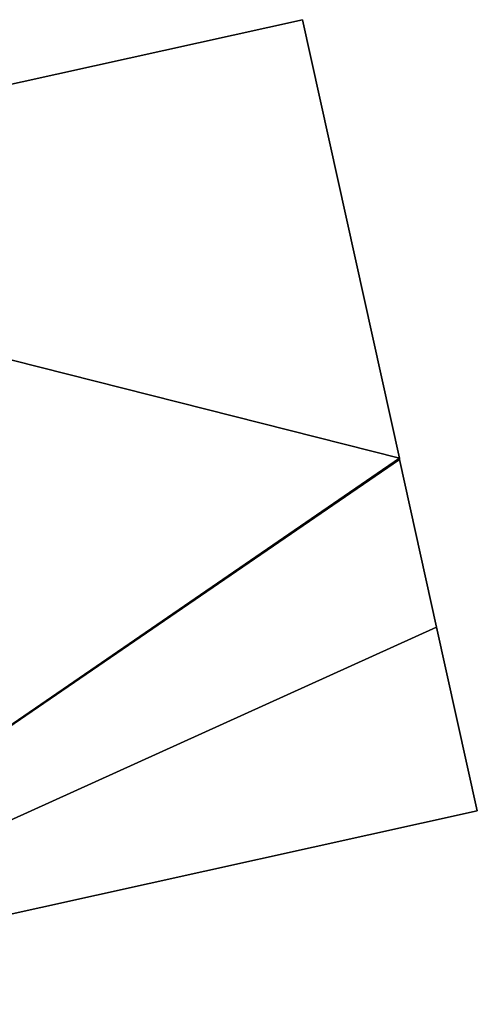
# Model space of a CAD drawing. Units: metres. Extents: x 74372 to 75007, y 349477 to 350007.
# Drawn here: x 74777 to 74781, y 349629 to 349638 of the extents above; entities that cross this region are included whole.
import ezdxf

# ---------------------------------------------------------------- set-up
doc = ezdxf.new("R2010")
doc.units = ezdxf.units.M
for name, color, linetype in [('FacadeFaces', 253, 'Continuous'), ('FloorBoundary', 4, 'Continuous'), ('FloorFaces', 253, 'Continuous'), ('OuterEaves', 4, 'Continuous'), ('RoofFaces', 24, 'Continuous')]:
    doc.layers.add(name, color=color, linetype=linetype)

msp = doc.modelspace()

# ---------------------------------------------------------------- linework, layer by layer
at = {"layer": 'FacadeFaces'}
for points in [[(74779.749, 349637.726, 256.578), (74772.107, 349636.036, 254.824), (74772.107, 349636.036, 256.578), (74779.749, 349637.726, 256.578)], [(74779.749, 349637.726, 254.824), (74772.107, 349636.036, 254.824), (74779.749, 349637.726, 256.578), (74779.749, 349637.726, 254.824)], [(74780.598, 349633.891, 256.578), (74779.749, 349637.726, 254.824), (74779.749, 349637.726, 256.578), (74780.598, 349633.891, 256.578)], [(74780.598, 349633.891, 254.824), (74779.749, 349637.726, 254.824), (74780.598, 349633.891, 256.578), (74780.598, 349633.891, 254.824)], [(74780.6, 349633.88, 256.578), (74780.598, 349633.891, 254.824), (74780.598, 349633.891, 256.578), (74780.6, 349633.88, 256.578)], [(74780.6, 349633.88, 254.824), (74780.598, 349633.891, 254.824), (74780.6, 349633.88, 256.578), (74780.6, 349633.88, 254.824)], [(74780.924, 349632.415, 256.578), (74780.6, 349633.88, 254.824), (74780.6, 349633.88, 256.578), (74780.924, 349632.415, 256.578)], [(74780.924, 349632.415, 254.824), (74780.6, 349633.88, 254.824), (74780.924, 349632.415, 256.578), (74780.924, 349632.415, 254.824)], [(74781.28, 349630.807, 256.578), (74780.924, 349632.415, 254.824), (74780.924, 349632.415, 256.578), (74781.28, 349630.807, 256.578)], [(74781.28, 349630.807, 254.824), (74780.924, 349632.415, 254.824), (74781.28, 349630.807, 256.578), (74781.28, 349630.807, 254.824)], [(74773.637, 349629.116, 256.578), (74773.637, 349629.116, 254.824), (74781.28, 349630.807, 256.578), (74773.637, 349629.116, 256.578)], [(74781.28, 349630.807, 256.578), (74773.637, 349629.116, 254.824), (74781.28, 349630.807, 254.824), (74781.28, 349630.807, 256.578)]]:
    msp.add_3dface(points, dxfattribs=at)
at = {"layer": 'FloorBoundary'}
msp.add_polyline3d([(74781.28, 349630.807, 254.824), (74780.924, 349632.415, 254.824), (74780.6, 349633.88, 254.824), (74780.598, 349633.891, 254.824), (74779.749, 349637.726, 254.824), (74772.107, 349636.036, 254.824), (74773.637, 349629.116, 254.824), (74781.28, 349630.807, 254.824)], dxfattribs=at)
at = {"layer": 'FloorFaces'}
for points in [[(74780.598, 349633.891, 254.824), (74772.107, 349636.036, 254.824), (74779.749, 349637.726, 254.824), (74780.598, 349633.891, 254.824)], [(74780.598, 349633.891, 254.824), (74773.637, 349629.116, 254.824), (74772.107, 349636.036, 254.824), (74780.598, 349633.891, 254.824)], [(74780.6, 349633.88, 254.824), (74773.637, 349629.116, 254.824), (74780.598, 349633.891, 254.824), (74780.6, 349633.88, 254.824)], [(74780.924, 349632.415, 254.824), (74773.637, 349629.116, 254.824), (74780.6, 349633.88, 254.824), (74780.924, 349632.415, 254.824)], [(74781.28, 349630.807, 254.824), (74773.637, 349629.116, 254.824), (74780.924, 349632.415, 254.824), (74781.28, 349630.807, 254.824)]]:
    msp.add_3dface(points, dxfattribs=at)
at = {"layer": 'OuterEaves'}
msp.add_polyline3d([(74781.28, 349630.807, 256.578), (74780.924, 349632.415, 256.578), (74780.6, 349633.88, 256.578), (74780.598, 349633.891, 256.578), (74779.749, 349637.726, 256.578), (74772.107, 349636.036, 256.578), (74773.637, 349629.116, 256.578), (74781.28, 349630.807, 256.578)], dxfattribs=at)
at = {"layer": 'RoofFaces'}
for points in [[(74779.749, 349637.726, 256.578), (74772.107, 349636.036, 256.578), (74780.598, 349633.891, 256.578), (74779.749, 349637.726, 256.578)], [(74772.107, 349636.036, 256.578), (74773.637, 349629.116, 256.578), (74780.598, 349633.891, 256.578), (74772.107, 349636.036, 256.578)], [(74780.598, 349633.891, 256.578), (74773.637, 349629.116, 256.578), (74780.6, 349633.88, 256.578), (74780.598, 349633.891, 256.578)], [(74780.6, 349633.88, 256.578), (74773.637, 349629.116, 256.578), (74780.924, 349632.415, 256.578), (74780.6, 349633.88, 256.578)], [(74780.924, 349632.415, 256.578), (74773.637, 349629.116, 256.578), (74781.28, 349630.807, 256.578), (74780.924, 349632.415, 256.578)]]:
    msp.add_3dface(points, dxfattribs=at)

doc.saveas('drawing.dxf')
